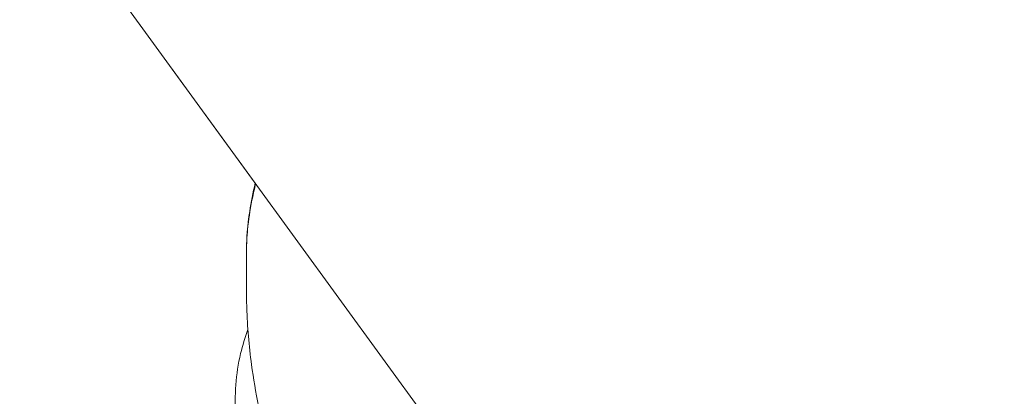
# Model space of a CAD drawing. Units: millimetres. Extents: x -20239 to 13344, y -5132 to 1850.
# Drawn here: x -18694 to -18633, y -2568 to -2544 of the extents above; entities that cross this region are included whole.
import ezdxf

# ---------------------------------------------------------------- set-up
doc = ezdxf.new("R2010")
doc.units = ezdxf.units.MM
doc.header["$MEASUREMENT"] = 0
doc.styles.get("Standard").update_dxf_attribs({"font": 'arial.ttf'})
doc.dimstyles.new('ISO-25', dxfattribs={"dimtxt": 2.5, "dimasz": 2.5, "dimexe": 1.25, "dimexo": 0.625, "dimtad": 1, "dimtxsty": 'Standard', "dimcen": 2.5, "dimadec": 0, "dimazin": 0, "dimtfac": 1, "dimtmove": 0, "dimatfit": 3, "dimfxl": 1, "dimarcsym": 0})

# ---------------------------------------------------------------- blocks, each defined once
blk = doc.blocks.new('*D3')
at = {"color": 0, "lineweight": -2, "transparency": 16777216}
for p, q in [((-19747.767, 1399.458), (-19747.767, 1440.708)), ((-10380.778, 1399.458), (-10380.778, 1440.708)), ((-19547.767, 1439.458), (-10580.778, 1439.458))]:
    blk.add_line(p, q, dxfattribs=at)
at = {"color": 0, "transparency": 16777216}
for points in [[(-19547.767, 1472.791), (-19547.767, 1406.125), (-19747.767, 1439.458)], [(-10580.778, 1472.791), (-10580.778, 1406.125), (-10380.778, 1439.458)]]:
    blk.add_solid(points, dxfattribs=at)
at = {"layer": 'Defpoints', "color": 0, "transparency": 16777216}
for p in [(-10380.778, 1439.458), (-19747.767, -498.772), (-10380.778, -3325.592)]:
    blk.add_point(p, dxfattribs=at)
at = {"color": 0, "transparency": 16777216, "insert": (-15064.273, 1652.732), "char_height": 300, "attachment_point": 5}
blk.add_mtext('935', dxfattribs=at)
blk = doc.blocks.new('*D4')
at = {"color": 0, "lineweight": -2, "transparency": 16777216}
for p, q in [((-19788.909, 1362.386), (-19830.159, 1362.386)), ((-19828.909, 1162.386), (-19828.909, -4931.461)), ((-19788.909, -5131.461), (-19830.159, -5131.461))]:
    blk.add_line(p, q, dxfattribs=at)
at = {"color": 0, "transparency": 16777216}
for points in [[(-19862.242, 1162.386), (-19795.576, 1162.386), (-19828.909, 1362.386)], [(-19862.242, -4931.461), (-19795.576, -4931.461), (-19828.909, -5131.461)]]:
    blk.add_solid(points, dxfattribs=at)
at = {"layer": 'Defpoints', "color": 0, "transparency": 16777216}
for p in [(-17800.837, 1362.386), (-19828.909, -5131.461), (-16916.98, -5131.461)]:
    blk.add_point(p, dxfattribs=at)
at = {"color": 0, "transparency": 16777216, "insert": (-20042.081, -1884.538), "char_height": 300, "attachment_point": 5, "rotation": 90}
blk.add_mtext('650', dxfattribs=at)

msp = doc.modelspace()

# ---------------------------------------------------------------- linework, layer by layer
at = {"color": 0, "linetype": 'Continuous', "lineweight": 0}
for p, q in [((-18664.842, -2574.859), (-18765.989, -2435.642)), ((-18765.989, -2435.642), (-18679.632, -2554.501))]:
    msp.add_line(p, q, dxfattribs=at)
for points, knots in [([(-18680.175, -2558.711), (-18680.178, -2557.948), (-18680.107, -2557.111), (-18679.888, -2555.679), (-18679.773, -2555.093), (-18679.632, -2554.501)], [0, 0, 0, 0, 2.888912, 2.888912, 4.810191, 4.810191, 4.810191, 4.810191]), ([(-18679.606, -2554.537), (-18679.682, -2554.841), (-18679.751, -2555.144), (-18679.82, -2555.484), (-18679.828, -2555.523), (-18679.959, -2556.183), (-18680.05, -2556.783), (-18680.112, -2557.414), (-18680.117, -2557.468), (-18680.144, -2557.772), (-18680.16, -2558.016), (-18680.17, -2558.316), (-18680.172, -2558.377), (-18680.175, -2558.53), (-18680.176, -2558.621), (-18680.175, -2558.711)], [0.009993324, 0.009993324, 0.009993324, 0.009993324, 0.010993517, 0.010993517, 0.01112262, 0.01112262, 0.01319222, 0.01319222, 0.013390192, 0.013390192, 0.014291571, 0.014291571, 0.014524276, 0.014524276, 0.014876114, 0.014876114, 0.014876114, 0.014876114]), ([(-18678.298, -2573.068), (-18678.446, -2572.528), (-18678.585, -2571.995), (-18678.781, -2571.214), (-18678.844, -2570.959), (-18678.988, -2570.361), (-18679.07, -2570.014), (-18679.249, -2569.216), (-18679.346, -2568.756), (-18679.603, -2567.448), (-18679.747, -2566.592), (-18680.018, -2564.565), (-18680.122, -2563.387), (-18680.2, -2560.996), (-18680.171, -2559.829), (-18680.175, -2558.711)], [0, 0, 0, 0, 1.78348, 1.78348, 2.733132, 2.733132, 3.829349, 3.829349, 5.235896, 5.235896, 7.830808, 7.830808, 11.408587, 11.408587, 15.089264, 15.089264, 15.089264, 15.089264]), ([(-18678.894, -2575.711), (-18679.744, -2573.511), (-18680.64, -2571.23), (-18680.934, -2567.648), (-18680.833, -2566.301), (-18680.419, -2564.537), (-18680.267, -2564.039), (-18680.088, -2563.559)], [0, 0, 0, 0, 7.357154, 7.357154, 11.537781, 11.537781, 13.21905, 13.21905, 13.21905, 13.21905])]:
    msp.add_open_spline(points, degree=3, knots=knots, dxfattribs=at)

# ---------------------------------------------------------------- dimensions: what is measured, and where the dimension line sits
dim = msp.add_linear_dim(base=(-10380.778, 1439.458), p1=(-19747.767, -498.772), p2=(-10380.778, -3325.592), text='935', dimstyle='ISO-25', override={"dimtxt": 300, "dimasz": 200, "dimgap": 60, "dimtad": 3, "dimfxl": 40, "dimfxlon": 1})
dim.commit()
dim.dimension.update_dxf_attribs({"geometry": '*D3', "text_midpoint": (-15064.273, 1652.732)})
dim = msp.add_linear_dim(base=(-19828.909, -5131.461), p1=(-17800.837, 1362.386), p2=(-16916.98, -5131.461), angle=90, text='650', dimstyle='ISO-25', override={"dimtxt": 300, "dimasz": 200, "dimgap": 60, "dimtad": 3, "dimfxl": 40, "dimfxlon": 1})
dim.commit()
dim.dimension.update_dxf_attribs({"geometry": '*D4', "text_midpoint": (-20042.081, -1884.538)})

doc.saveas('drawing.dxf')
